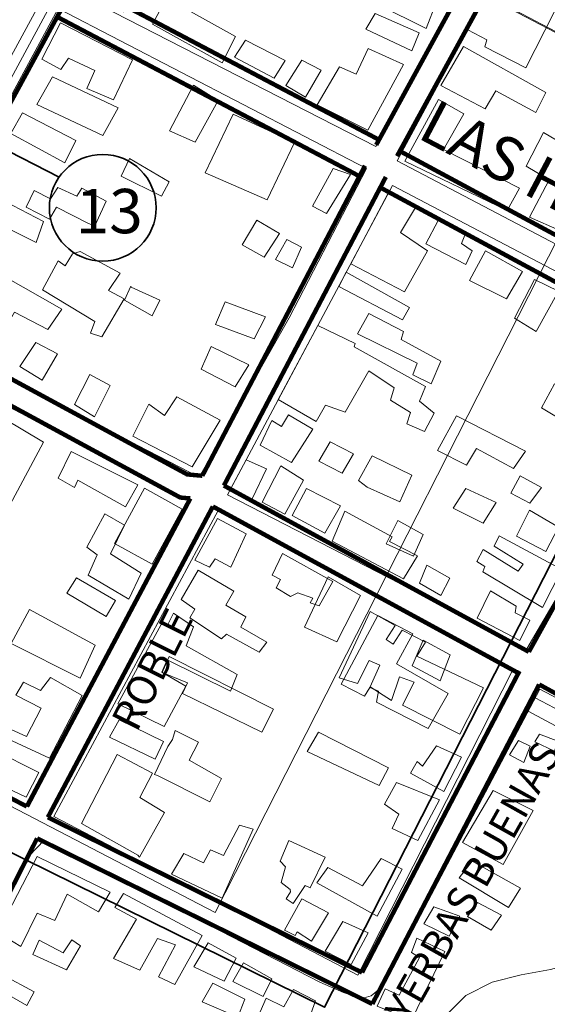
# Model space of a CAD drawing. Extents: x 675636 to 688398, y 5919555 to 5924304.
# Drawn here: x 682024 to 682202, y 5921831 to 5922164 of the extents above; entities that cross this region are included whole.
import ezdxf
from ezdxf.enums import TextEntityAlignment as Align

# ---------------------------------------------------------------- set-up
doc = ezdxf.new("R2010")
doc.units = 0
doc.header["$LTSCALE"] = 50
doc.header["$MEASUREMENT"] = 0
doc.layers.get('0').update_dxf_attribs({"linetype": 'CONTINUOUS', "lineweight": 9})
for name, color, linetype, lineweight in [('00_VIA SERVICIO_LOCALES_PASAJES', 7, 'CONTINUOUS', 5), ('LINEA_ALTA_TENSION', 1, 'CONTINUOUS', 35), ('texto vialidad', 7, 'CONTINUOUS', 35), ('TOPONIMIA_5M', 7, 'CONTINUOUS', 30), ('TRAMA', 7, 'CONTINUOUS', 15), ('ZONAS_REGULADOR', 7, 'CONTINUOUS', 9)]:
    doc.layers.add(name, color=color, linetype=linetype, lineweight=lineweight)
doc.styles.get("Standard").update_dxf_attribs({"font": 'ARIAL.TTF'})

# ---------------------------------------------------------------- blocks, each defined once
blk = doc.blocks.new('BLK2511')
at = {"color": 7, "linetype": 'Continuous'}
blk.add_lwpolyline([(679549.923728, 5932213.549815), (679554.467205, 5932202.22208), (679545.306039, 5932198.382848), (679541.488199, 5932209.440637), (679549.923728, 5932213.549815)], dxfattribs=at)
at = {"flags": 1}
blk.add_attdef('blank', (0, 0), '', height=0.2, dxfattribs=at)
blk = doc.blocks.new('BLK2512')
at = {"color": 7, "linetype": 'Continuous'}
blk.add_lwpolyline([(679540.820283, 5932236.215282), (679547.557162, 5932219.438637), (679525.812792, 5932211.120301), (679524.180109, 5932217.249075), (679536.581904, 5932222.278069), (679533.497947, 5932233.045916), (679540.820283, 5932236.215282)], dxfattribs=at)
at = {"flags": 1}
blk.add_attdef('blank', (0, 0), '', height=0.2, dxfattribs=at)
blk = doc.blocks.new('BLK2513')
at = {"color": 7, "linetype": 'Continuous'}
blk.add_lwpolyline([(679538.156866, 5932314.699587), (679557.600637, 5932322.108105), (679564.386992, 5932304.23168), (679554.27755, 5932300.572412), (679550.533923, 5932311.170293), (679541.356265, 5932308.160895), (679538.156866, 5932314.699587)], dxfattribs=at)
at = {"flags": 1}
blk.add_attdef('blank', (0, 0), '', height=0.2, dxfattribs=at)
blk = doc.blocks.new('BLK2514')
at = {"color": 7, "linetype": 'Continuous'}
blk.add_lwpolyline([(679547.012935, 5932257.561014), (679561.550411, 5932263.349856), (679554.063157, 5932282.855955), (679540.210088, 5932276.927141), (679547.012935, 5932257.561014)], dxfattribs=at)
at = {"flags": 1}
blk.add_attdef('blank', (0, 0), '', height=0.2, dxfattribs=at)
blk = doc.blocks.new('BLK2515')
at = {"color": 7, "linetype": 'Continuous'}
blk.add_lwpolyline([(679556.108134, 5932185.065511), (679548.398242, 5932181.886147), (679550.806037, 5932175.527419), (679544.662861, 5932172.837957), (679549.189846, 5932163.759772), (679556.429723, 5932167.938936), (679554.27755, 5932173.607803), (679560.767053, 5932176.997125), (679556.108134, 5932185.065511)], dxfattribs=at)
at = {"flags": 1}
blk.add_attdef('blank', (0, 0), '', height=0.2, dxfattribs=at)
blk = doc.blocks.new('BLK2520')
at = {"color": 7, "linetype": 'Continuous'}
blk.add_lwpolyline([(679271.848106, 5932279.236679), (679277.075991, 5932268.248876), (679298.770886, 5932277.716983), (679294.903571, 5932284.105705), (679281.322616, 5932278.546817), (679279.582737, 5932282.486029), (679271.848106, 5932279.236679)], dxfattribs=at)
at = {"flags": 1}
blk.add_attdef('blank', (0, 0), '', height=0.2, dxfattribs=at)
blk = doc.blocks.new('BLK2521')
at = {"color": 7, "linetype": 'Continuous'}
blk.add_lwpolyline([(679262.192188, 5932302.352056), (679280.968044, 5932310.140499), (679284.307623, 5932302.422042), (679264.962801, 5932294.803566), (679262.192188, 5932302.352056)], dxfattribs=at)
at = {"flags": 1}
blk.add_attdef('blank', (0, 0), '', height=0.2, dxfattribs=at)
blk = doc.blocks.new('BLK2522')
at = {"color": 7, "linetype": 'Continuous'}
blk.add_lwpolyline([(679263.132217, 5932307.810965), (679285.470291, 5932318.188889), (679281.693681, 5932328.226882), (679259.347361, 5932318.018923), (679263.132217, 5932307.810965)], dxfattribs=at)
at = {"flags": 1}
blk.add_attdef('blank', (0, 0), '', height=0.2, dxfattribs=at)
blk = doc.blocks.new('BLK2523')
at = {"color": 7, "linetype": 'Continuous'}
blk.add_lwpolyline([(679272.326367, 5932342.374053), (679247.069254, 5932331.726182), (679252.462056, 5932319.038719), (679259.273148, 5932321.678191), (679258.036267, 5932326.147298), (679266.933565, 5932330.33646), (679269.786638, 5932324.307665), (679278.543756, 5932328.78677), (679272.326367, 5932342.374053)], dxfattribs=at)
at = {"flags": 1}
blk.add_attdef('blank', (0, 0), '', height=0.2, dxfattribs=at)
blk = doc.blocks.new('BLK2525')
at = {"color": 7, "linetype": 'Continuous'}
blk.add_lwpolyline([(679292.578235, 5932364.919544), (679267.428318, 5932355.261475), (679263.643461, 5932364.6396), (679288.620215, 5932374.1377), (679292.578235, 5932364.919544)], dxfattribs=at)
at = {"flags": 1}
blk.add_attdef('blank', (0, 0), '', height=0.2, dxfattribs=at)
blk = doc.blocks.new('BLK2540')
at = {"color": 7, "linetype": 'Continuous'}
blk.add_lwpolyline([(679152.711713, 5932307.760975), (679204.034036, 5932328.88675), (679228.210939, 5932340.064514), (679208.783659, 5932389.784571), (679196.686961, 5932384.355657), (679182.281419, 5932378.816765), (679185.711703, 5932368.468834), (679202.252927, 5932375.017524), (679213.401349, 5932347.493029), (679207.70345, 5932345.443439), (679184.55728, 5932336.065314), (679169.739444, 5932374.247678), (679158.483825, 5932369.468634), (679172.196715, 5932333.6358), (679167.430599, 5932331.346258), (679164.61051, 5932336.605206), (679160.091771, 5932334.865554), (679157.337649, 5932338.754776), (679151.796421, 5932336.025322), (679157.477829, 5932320.968333), (679154.468085, 5932320.028521), (679146.857143, 5932338.624802), (679141.489078, 5932336.055316), (679152.711713, 5932307.760975)], dxfattribs=at)
at = {"flags": 1}
blk.add_attdef('blank', (0, 0), '', height=0.2, dxfattribs=at)
blk = doc.blocks.new('BLK2602')
at = {"color": 7, "linetype": 'Continuous'}
blk.add_lwpolyline([(679247.011533, 5932404.84156), (679258.036267, 5932377.706987), (679255.059506, 5932375.767375), (679261.499534, 5932356.161295), (679257.079745, 5932353.141899), (679257.863104, 5932350.462435), (679245.279899, 5932345.223483), (679241.123979, 5932345.303467), (679225.333129, 5932386.555217), (679239.953064, 5932391.944139), (679236.473305, 5932401.382252), (679246.03852, 5932405.861356), (679247.011533, 5932404.84156)], dxfattribs=at)
at = {"flags": 1}
blk.add_attdef('blank', (0, 0), '', height=0.2, dxfattribs=at)
blk = doc.blocks.new('BLK2649')
at = {"color": 7, "linetype": 'Continuous'}
blk.add_lwpolyline([(679419.036964, 5932416.679193), (679410.997237, 5932413.839761), (679409.545963, 5932416.029323), (679399.469504, 5932411.070315), (679394.043719, 5932424.257677), (679385.542223, 5932421.298269), (679380.56996, 5932433.105908), (679398.537721, 5932439.434642), (679403.699638, 5932426.89715), (679412.118676, 5932430.416446), (679419.036964, 5932416.679193)], dxfattribs=at)
at = {"flags": 1}
blk.add_attdef('blank', (0, 0), '', height=0.2, dxfattribs=at)
blk = doc.blocks.new('BLK2653')
at = {"color": 7, "linetype": 'Continuous'}
blk.add_lwpolyline([(679411.978496, 5932397.373054), (679398.653163, 5932392.334062), (679402.858559, 5932381.746179), (679415.581943, 5932387.325063), (679411.978496, 5932397.373054)], dxfattribs=at)
at = {"flags": 1}
blk.add_attdef('blank', (0, 0), '', height=0.2, dxfattribs=at)
blk = doc.blocks.new('BLK2654')
at = {"color": 7, "linetype": 'Continuous'}
blk.add_lwpolyline([(679392.369807, 5932341.08431), (679412.836067, 5932350.162495), (679414.930519, 5932346.473233), (679421.312826, 5932349.332661), (679417.503232, 5932356.741179), (679403.221377, 5932351.182291), (679401.728874, 5932353.471833), (679389.516734, 5932348.452837), (679392.369807, 5932341.08431)], dxfattribs=at)
at = {"flags": 1}
blk.add_attdef('blank', (0, 0), '', height=0.2, dxfattribs=at)
blk = doc.blocks.new('BLK2655')
at = {"color": 7, "linetype": 'Continuous'}
blk.add_lwpolyline([(679381.551219, 5932332.645998), (679394.307587, 5932338.38485), (679394.950765, 5932337.365054), (679420.768598, 5932347.193089), (679423.28359, 5932342.514025), (679429.500979, 5932343.693789), (679432.19738, 5932337.155096), (679426.318071, 5932334.275672), (679424.223619, 5932337.644998), (679416.736365, 5932335.195488), (679414.279095, 5932338.83476), (679404.417029, 5932335.965334), (679409.908781, 5932320.798367), (679403.848064, 5932317.259075), (679406.049712, 5932311.240279), (679392.12243, 5932306.221282), (679381.493498, 5932332.616004), (679381.551219, 5932332.645998)], dxfattribs=at)
at = {"flags": 1}
blk.add_attdef('blank', (0, 0), '', height=0.2, dxfattribs=at)
blk = doc.blocks.new('BLK2656')
at = {"color": 7, "linetype": 'Continuous'}
blk.add_lwpolyline([(679412.192889, 5932277.876951), (679407.566953, 5932288.104905), (679400.739369, 5932284.795567), (679404.746864, 5932274.837559), (679412.192889, 5932277.876951)], dxfattribs=at)
at = {"flags": 1}
blk.add_attdef('blank', (0, 0), '', height=0.2, dxfattribs=at)
blk = doc.blocks.new('BLK2657')
at = {"color": 7, "linetype": 'Continuous'}
blk.add_lwpolyline([(679423.258852, 5932282.985929), (679418.533966, 5932295.213484), (679409.809831, 5932292.494028), (679415.202633, 5932279.796567), (679423.258852, 5932282.985929)], dxfattribs=at)
at = {"flags": 1}
blk.add_attdef('blank', (0, 0), '', height=0.2, dxfattribs=at)
blk = doc.blocks.new('BLK2658')
at = {"color": 7, "linetype": 'Continuous'}
blk.add_lwpolyline([(679415.590189, 5932249.732579), (679409.71088, 5932264.639598), (679419.976994, 5932268.758774), (679425.229616, 5932257.521022), (679419.680142, 5932255.301465), (679420.628418, 5932251.972131), (679415.590189, 5932249.732579)], dxfattribs=at)
at = {"flags": 1}
blk.add_attdef('blank', (0, 0), '', height=0.2, dxfattribs=at)
blk = doc.blocks.new('BLK2660')
at = {"color": 7, "linetype": 'Continuous'}
blk.add_lwpolyline([(679416.010728, 5932205.351454), (679392.50174, 5932196.1233), (679397.267856, 5932183.945735), (679421.288088, 5932194.27367), (679416.010728, 5932205.351454)], dxfattribs=at)
at = {"flags": 1}
blk.add_attdef('blank', (0, 0), '', height=0.2, dxfattribs=at)
blk = doc.blocks.new('BLK2661')
at = {"color": 7, "linetype": 'Continuous'}
blk.add_lwpolyline([(679435.380287, 5932168.928738), (679416.571448, 5932160.150494), (679421.147908, 5932147.932937), (679406.55271, 5932141.894145), (679399.807585, 5932158.030918), (679407.500986, 5932161.110302), (679404.417029, 5932168.028918), (679412.62992, 5932170.358452), (679415.639664, 5932163.31986), (679424.718372, 5932167.638996), (679420.578943, 5932177.646995), (679411.698136, 5932173.857753), (679409.966502, 5932178.706783), (679415.854057, 5932181.256273), (679414.633667, 5932186.765171), (679426.202629, 5932191.044316), (679435.380287, 5932168.928738)], dxfattribs=at)
at = {"flags": 1}
blk.add_attdef('blank', (0, 0), '', height=0.2, dxfattribs=at)
blk = doc.blocks.new('BLK2678')
at = {"color": 7, "linetype": 'Continuous'}
blk.add_lwpolyline([(679359.872816, 5932442.564016), (679345.607453, 5932436.525224), (679344.2139, 5932438.504828), (679337.444037, 5932435.775374), (679330.129947, 5932454.111707), (679334.030245, 5932455.691391), (679328.84359, 5932469.918546), (679324.102212, 5932469.238682), (679319.080475, 5932481.836163), (679325.141193, 5932484.435643), (679327.062481, 5932480.586413), (679336.281369, 5932483.555819), (679338.961278, 5932477.037123), (679345.162176, 5932478.906749), (679351.618695, 5932462.00013), (679359.872816, 5932442.564016)], dxfattribs=at)
at = {"flags": 1}
blk.add_attdef('blank', (0, 0), '', height=0.2, dxfattribs=at)
blk = doc.blocks.new('BLK2679')
at = {"color": 7, "linetype": 'Continuous'}
blk.add_lwpolyline([(679346.027992, 5932416.739181), (679340.841337, 5932431.126304), (679370.683157, 5932442.364056), (679373.651672, 5932435.415446), (679359.411047, 5932429.836562), (679361.719891, 5932423.107907), (679346.027992, 5932416.739181)], dxfattribs=at)
at = {"flags": 1}
blk.add_attdef('blank', (0, 0), '', height=0.2, dxfattribs=at)
blk = doc.blocks.new('BLK2680')
at = {"color": 7, "linetype": 'Continuous'}
blk.add_lwpolyline([(679392.889297, 5932406.711186), (679357.803101, 5932390.934341), (679349.120195, 5932413.019925), (679358.330837, 5932416.509227), (679363.220641, 5932403.451838), (679389.731127, 5932414.749579), (679392.889297, 5932406.711186)], dxfattribs=at)
at = {"flags": 1}
blk.add_attdef('blank', (0, 0), '', height=0.2, dxfattribs=at)
blk = doc.blocks.new('BLK2681')
at = {"color": 7, "linetype": 'Continuous'}
blk.add_lwpolyline([(679380.503993, 5932386.665195), (679383.827081, 5932378.296869), (679397.878051, 5932384.245679), (679395.676402, 5932388.884751), (679391.487498, 5932387.625003), (679390.060962, 5932390.314465), (679380.503993, 5932386.665195)], dxfattribs=at)
at = {"flags": 1}
blk.add_attdef('blank', (0, 0), '', height=0.2, dxfattribs=at)
blk = doc.blocks.new('BLK2682')
at = {"color": 7, "linetype": 'Continuous'}
blk.add_lwpolyline([(679362.651675, 5932379.406647), (679372.653921, 5932354.591609), (679391.635924, 5932362.360056), (679385.962762, 5932377.257077), (679375.383305, 5932374.247678), (679371.969513, 5932384.175693), (679362.651675, 5932379.406647)], dxfattribs=at)
at = {"flags": 1}
blk.add_attdef('blank', (0, 0), '', height=0.2, dxfattribs=at)
blk = doc.blocks.new('BLK2683')
at = {"color": 7, "linetype": 'Continuous'}
blk.add_lwpolyline([(679375.902795, 5932346.523223), (679398.488245, 5932355.751377), (679396.731874, 5932360.260476), (679373.882556, 5932351.522223), (679375.902795, 5932346.523223)], dxfattribs=at)
at = {"flags": 1}
blk.add_attdef('blank', (0, 0), '', height=0.2, dxfattribs=at)
blk = doc.blocks.new('BLK2684')
at = {"color": 7, "linetype": 'Continuous'}
blk.add_lwpolyline([(679399.99724, 5932291.58421), (679411.351809, 5932295.953336), (679407.327823, 5932308.720783), (679398.290344, 5932305.571412), (679399.807585, 5932301.152296), (679396.171155, 5932299.962534), (679399.99724, 5932291.58421)], dxfattribs=at)
at = {"flags": 1}
blk.add_attdef('blank', (0, 0), '', height=0.2, dxfattribs=at)
blk = doc.blocks.new('BLK2698')
at = {"color": 7, "linetype": 'Continuous'}
blk.add_lwpolyline([(679330.179422, 5932228.42684), (679352.096956, 5932236.1253), (679361.14268, 5932213.719781), (679355.560223, 5932210.740377), (679350.752878, 5932221.118301), (679349.483014, 5932220.588407), (679348.023494, 5932222.438037), (679333.057232, 5932218.048915), (679329.676424, 5932228.436838), (679330.179422, 5932228.42684)], dxfattribs=at)
at = {"flags": 1}
blk.add_attdef('blank', (0, 0), '', height=0.2, dxfattribs=at)
blk = doc.blocks.new('BLK2699')
at = {"color": 7, "linetype": 'Continuous'}
blk.add_lwpolyline([(679360.548977, 5932241.324261), (679383.653917, 5932251.332259), (679386.688399, 5932243.313863), (679369.421538, 5932236.765172), (679370.551223, 5932234.305664), (679364.671914, 5932232.096106), (679360.548977, 5932241.324261)], dxfattribs=at)
at = {"flags": 1}
blk.add_attdef('blank', (0, 0), '', height=0.2, dxfattribs=at)
blk = doc.blocks.new('BLK2700')
at = {"color": 7, "linetype": 'Continuous'}
blk.add_lwpolyline([(679408.828572, 5932220.278469), (679394.398292, 5932215.159493), (679396.336072, 5932209.390647), (679410.881795, 5932214.429639), (679408.828572, 5932220.278469)], dxfattribs=at)
at = {"flags": 1}
blk.add_attdef('blank', (0, 0), '', height=0.2, dxfattribs=at)
blk = doc.blocks.new('BLK2701')
at = {"color": 7, "linetype": 'Continuous'}
blk.add_lwpolyline([(679407.261856, 5932232.935938), (679395.577452, 5932229.196686), (679391.256613, 5932239.064712), (679384.033228, 5932236.505224), (679388.749868, 5932224.57761), (679392.980001, 5932225.567412), (679396.336072, 5932218.818761), (679411.401285, 5932224.057714), (679407.261856, 5932232.935938)], dxfattribs=at)
at = {"flags": 1}
blk.add_attdef('blank', (0, 0), '', height=0.2, dxfattribs=at)
blk = doc.blocks.new('BLK2702')
at = {"color": 7, "linetype": 'Continuous'}
blk.add_lwpolyline([(679331.004009, 5932292.564014), (679340.569224, 5932297.193088), (679342.960527, 5932291.83416), (679332.908806, 5932288.044917), (679330.665928, 5932292.743978), (679331.004009, 5932292.564014)], dxfattribs=at)
at = {"flags": 1}
blk.add_attdef('blank', (0, 0), '', height=0.2, dxfattribs=at)
blk = doc.blocks.new('BLK2703')
at = {"color": 7, "linetype": 'Continuous'}
blk.add_lwpolyline([(679300.016013, 5932314.089709), (679314.034, 5932320.238479), (679311.997269, 5932325.357456), (679297.278383, 5932320.188489), (679300.016013, 5932314.089709)], dxfattribs=at)
at = {"flags": 1}
blk.add_attdef('blank', (0, 0), '', height=0.2, dxfattribs=at)
blk = doc.blocks.new('BLK2704')
at = {"color": 7, "linetype": 'Continuous'}
blk.add_lwpolyline([(679324.902062, 5932292.763974), (679326.897564, 5932285.945337), (679332.480021, 5932288.264873), (679337.444037, 5932274.157695), (679334.07972, 5932272.058114), (679331.993514, 5932275.757375), (679312.467284, 5932269.018722), (679308.23715, 5932279.406645), (679311.123206, 5932280.136499), (679309.55649, 5932284.655595), (679310.611962, 5932287.125101), (679324.902062, 5932292.763974)], dxfattribs=at)
at = {"flags": 1}
blk.add_attdef('blank', (0, 0), '', height=0.2, dxfattribs=at)
blk = doc.blocks.new('BLK2705')
at = {"color": 7, "linetype": 'Continuous'}
blk.add_lwpolyline([(679305.276881, 5932295.373452), (679294.013017, 5932290.574411), (679295.612716, 5932286.255275), (679287.399826, 5932282.755975), (679284.769392, 5932288.454835), (679290.54975, 5932290.844358), (679289.197426, 5932295.18349), (679295.546749, 5932298.262874), (679294.60672, 5932301.302266), (679303.231904, 5932304.851556), (679307.140449, 5932296.513224), (679305.276881, 5932295.373452)], dxfattribs=at)
at = {"flags": 1}
blk.add_attdef('blank', (0, 0), '', height=0.2, dxfattribs=at)
blk = doc.blocks.new('BLK2706')
at = {"color": 7, "linetype": 'Continuous'}
blk.add_lwpolyline([(679291.382583, 5932234.155694), (679300.26339, 5932237.305064), (679299.818112, 5932239.82456), (679315.914059, 5932246.153295), (679312.137449, 5932256.861154), (679323.879574, 5932261.78017), (679321.545991, 5932269.808564), (679279.153951, 5932254.001725), (679283.557248, 5932241.624201), (679288.067741, 5932243.023921), (679291.382583, 5932233.985728), (679291.382583, 5932234.155694)], dxfattribs=at)
at = {"flags": 1}
blk.add_attdef('blank', (0, 0), '', height=0.2, dxfattribs=at)
blk = doc.blocks.new('BLK2707')
at = {"color": 7, "linetype": 'Continuous'}
blk.add_lwpolyline([(679327.392316, 5932246.443237), (679324.588719, 5932255.801365), (679332.290366, 5932259.020722), (679335.761879, 5932249.262673), (679327.392316, 5932246.443237)], dxfattribs=at)
at = {"flags": 1}
blk.add_attdef('blank', (0, 0), '', height=0.2, dxfattribs=at)
blk = doc.blocks.new('BLK2708')
at = {"color": 7, "linetype": 'Continuous'}
blk.add_lwpolyline([(679356.673416, 5932254.851555), (679349.128441, 5932252.332059), (679344.601456, 5932262.869952), (679351.899055, 5932265.739378), (679356.673416, 5932254.851555)], dxfattribs=at)
at = {"flags": 1}
blk.add_attdef('blank', (0, 0), '', height=0.2, dxfattribs=at)
blk = doc.blocks.new('BLK2709')
at = {"color": 7, "linetype": 'Continuous'}
blk.add_lwpolyline([(679390.902041, 5932269.298666), (679369.916291, 5932260.58041), (679365.183159, 5932271.718182), (679371.507744, 5932273.337858), (679369.413292, 5932280.556415), (679384.758864, 5932286.705185), (679390.902041, 5932269.298666)], dxfattribs=at)
at = {"flags": 1}
blk.add_attdef('blank', (0, 0), '', height=0.2, dxfattribs=at)
blk = doc.blocks.new('BLK2710')
at = {"color": 7, "linetype": 'Continuous'}
blk.add_lwpolyline([(679376.677908, 5932306.151296), (679363.756622, 5932300.412444), (679367.426036, 5932292.863954), (679379.423784, 5932297.88295), (679376.677908, 5932306.151296)], dxfattribs=at)
at = {"flags": 1}
blk.add_attdef('blank', (0, 0), '', height=0.2, dxfattribs=at)
blk = doc.blocks.new('BLK2711')
at = {"color": 7, "linetype": 'Continuous'}
blk.add_lwpolyline([(679367.83833, 5932320.938339), (679355.222142, 5932313.699787), (679359.031736, 5932306.341258), (679371.169663, 5932313.239879), (679367.83833, 5932320.938339)], dxfattribs=at)
at = {"flags": 1}
blk.add_attdef('blank', (0, 0), '', height=0.2, dxfattribs=at)
blk = doc.blocks.new('BLK2712')
at = {"color": 7, "linetype": 'Continuous'}
blk.add_lwpolyline([(679349.326342, 5932342.733981), (679352.12994, 5932333.525822), (679344.090212, 5932330.53642), (679340.948534, 5932339.73458), (679349.326342, 5932342.733981)], dxfattribs=at)
at = {"flags": 1}
blk.add_attdef('blank', (0, 0), '', height=0.2, dxfattribs=at)
blk = doc.blocks.new('BLK2713')
at = {"color": 7, "linetype": 'Continuous'}
blk.add_lwpolyline([(679357.712396, 5932345.403447), (679361.051976, 5932338.524822), (679355.180913, 5932335.965334), (679352.492758, 5932343.283871), (679357.712396, 5932345.403447)], dxfattribs=at)
at = {"flags": 1}
blk.add_attdef('blank', (0, 0), '', height=0.2, dxfattribs=at)
blk = doc.blocks.new('BLK2714')
at = {"color": 7, "linetype": 'Continuous'}
blk.add_lwpolyline([(679329.041491, 5932366.38925), (679308.37733, 5932356.641199), (679317.447792, 5932336.68519), (679337.93879, 5932346.763175), (679329.041491, 5932366.38925)], dxfattribs=at)
at = {"flags": 1}
blk.add_attdef('blank', (0, 0), '', height=0.2, dxfattribs=at)
blk = doc.blocks.new('BLK2715')
at = {"color": 7, "linetype": 'Continuous'}
blk.add_lwpolyline([(679292.157695, 5932352.632001), (679298.812116, 5932336.545218), (679307.379579, 5932340.714384), (679301.508517, 5932355.781371), (679292.157695, 5932352.632001)], dxfattribs=at)
at = {"flags": 1}
blk.add_attdef('blank', (0, 0), '', height=0.2, dxfattribs=at)
blk = doc.blocks.new('BLK2716')
at = {"color": 7, "linetype": 'Continuous'}
blk.add_lwpolyline([(679349.466522, 5932373.957736), (679354.323342, 5932359.250678), (679349.466522, 5932357.181091), (679344.090212, 5932370.748378), (679349.466522, 5932373.957736)], dxfattribs=at)
at = {"flags": 1}
blk.add_attdef('blank', (0, 0), '', height=0.2, dxfattribs=at)
blk = doc.blocks.new('BLK2721')
at = {"color": 7, "linetype": 'Continuous'}
blk.add_lwpolyline([(679323.442543, 5932433.785772), (679308.047495, 5932427.337062), (679311.510762, 5932418.098909), (679328.076724, 5932425.227483), (679323.442543, 5932433.785772)], dxfattribs=at)
at = {"flags": 1}
blk.add_attdef('blank', (0, 0), '', height=0.2, dxfattribs=at)
blk = doc.blocks.new('BLK2722')
at = {"color": 7, "linetype": 'Continuous'}
blk.add_lwpolyline([(679330.740141, 5932416.699189), (679315.122455, 5932409.520625), (679313.077478, 5932415.369455), (679327.697414, 5932422.568015), (679330.740141, 5932416.699189)], dxfattribs=at)
at = {"flags": 1}
blk.add_attdef('blank', (0, 0), '', height=0.2, dxfattribs=at)
blk = doc.blocks.new('BLK2723')
at = {"color": 7, "linetype": 'Continuous'}
blk.add_lwpolyline([(679324.159934, 5932380.426443), (679319.138196, 5932394.49363), (679324.679424, 5932397.213086), (679320.696666, 5932405.921344), (679332.480021, 5932411.560217), (679341.707154, 5932388.104907), (679324.159934, 5932380.426443)], dxfattribs=at)
at = {"flags": 1}
blk.add_attdef('blank', (0, 0), '', height=0.2, dxfattribs=at)
blk = doc.blocks.new('BLK2724')
at = {"color": 7, "linetype": 'Continuous'}
blk.add_lwpolyline([(679312.277629, 5932376.507227), (679319.64944, 5932379.026723), (679316.029501, 5932389.074713), (679309.31736, 5932386.195289), (679312.277629, 5932376.507227)], dxfattribs=at)
at = {"flags": 1}
blk.add_attdef('blank', (0, 0), '', height=0.2, dxfattribs=at)
blk = doc.blocks.new('BLK2725')
at = {"color": 7, "linetype": 'Continuous'}
blk.add_lwpolyline([(679293.839853, 5932369.378652), (679307.932053, 5932375.097508), (679305.73865, 5932381.776173), (679291.811368, 5932375.897349), (679293.839853, 5932369.378652)], dxfattribs=at)
at = {"flags": 1}
blk.add_attdef('blank', (0, 0), '', height=0.2, dxfattribs=at)
blk = doc.blocks.new('BLK2764')
at = {"color": 7, "linetype": 'Continuous'}
blk.add_lwpolyline([(679455.953744, 5932335.53542), (679466.186874, 5932340.344458), (679468.69362, 5932332.476032), (679458.287326, 5932327.88695), (679455.953744, 5932335.53542)], dxfattribs=at)
at = {"flags": 1}
blk.add_attdef('blank', (0, 0), '', height=0.2, dxfattribs=at)
blk = doc.blocks.new('BLK2765')
at = {"color": 7, "linetype": 'Continuous'}
blk.add_lwpolyline([(679459.26034, 5932359.080712), (679435.033961, 5932348.902747), (679439.890781, 5932336.415244), (679450.06619, 5932340.814364), (679447.897525, 5932346.933141), (679461.107415, 5932352.232081), (679459.26034, 5932359.080712)], dxfattribs=at)
at = {"flags": 1}
blk.add_attdef('blank', (0, 0), '', height=0.2, dxfattribs=at)
blk = doc.blocks.new('BLK2766')
at = {"color": 7, "linetype": 'Continuous'}
blk.add_lwpolyline([(679451.558693, 5932372.677992), (679469.138897, 5932378.826763), (679464.826305, 5932387.385051), (679448.078934, 5932381.226283), (679451.558693, 5932372.677992)], dxfattribs=at)
at = {"flags": 1}
blk.add_attdef('blank', (0, 0), '', height=0.2, dxfattribs=at)
blk = doc.blocks.new('BLK2769')
at = {"color": 7, "linetype": 'Continuous'}
blk.add_lwpolyline([(679424.899781, 5932402.44204), (679430.581188, 5932387.884951), (679422.376543, 5932385.205487), (679416.670398, 5932398.782772), (679424.899781, 5932402.44204)], dxfattribs=at)
at = {"flags": 1}
blk.add_attdef('blank', (0, 0), '', height=0.2, dxfattribs=at)
blk = doc.blocks.new('BLK2770')
at = {"color": 7, "linetype": 'Continuous'}
blk.add_lwpolyline([(679436.872791, 5932289.214683), (679425.196632, 5932284.595607), (679421.329317, 5932294.163694), (679433.23636, 5932299.252676), (679436.872791, 5932289.214683)], dxfattribs=at)
at = {"flags": 1}
blk.add_attdef('blank', (0, 0), '', height=0.2, dxfattribs=at)
blk = doc.blocks.new('BLK2771')
at = {"color": 7, "linetype": 'Continuous'}
blk.add_lwpolyline([(679465.848793, 5932299.6326), (679440.59168, 5932289.414643), (679435.586434, 5932299.222682), (679452.506968, 5932305.871352), (679453.141901, 5932304.191688), (679462.89677, 5932308.270873), (679465.848793, 5932299.6326)], dxfattribs=at)
at = {"flags": 1}
blk.add_attdef('blank', (0, 0), '', height=0.2, dxfattribs=at)
blk = doc.blocks.new('BLK2772')
at = {"color": 7, "linetype": 'Continuous'}
blk.add_lwpolyline([(679478.283572, 5932305.711384), (679470.408762, 5932302.861954), (679467.366034, 5932308.740779), (679475.752088, 5932311.900147), (679478.283572, 5932305.711384)], dxfattribs=at)
at = {"flags": 1}
blk.add_attdef('blank', (0, 0), '', height=0.2, dxfattribs=at)
blk = doc.blocks.new('BLK2773')
at = {"color": 7, "linetype": 'Continuous'}
blk.add_lwpolyline([(679507.102903, 5932316.459235), (679492.012953, 5932310.260475), (679487.906507, 5932319.608605), (679497.430492, 5932322.957935), (679498.890012, 5932321.268273), (679504.068421, 5932323.457835), (679507.102903, 5932316.459235)], dxfattribs=at)
at = {"flags": 1}
blk.add_attdef('blank', (0, 0), '', height=0.2, dxfattribs=at)
blk = doc.blocks.new('BLK2774')
at = {"color": 7, "linetype": 'Continuous'}
blk.add_lwpolyline([(679497.826294, 5932342.723983), (679475.537696, 5932333.83576), (679477.129149, 5932330.316464), (679488.013703, 5932333.93574), (679488.788816, 5932331.08631), (679475.545941, 5932326.697188), (679477.302313, 5932322.498027), (679480.312057, 5932323.437839), (679481.268578, 5932321.768173), (679503.548931, 5932329.48663), (679497.826294, 5932342.723983)], dxfattribs=at)
at = {"flags": 1}
blk.add_attdef('blank', (0, 0), '', height=0.2, dxfattribs=at)
blk = doc.blocks.new('BLK2775')
at = {"color": 7, "linetype": 'Continuous'}
blk.add_lwpolyline([(679486.199611, 5932351.092309), (679475.479974, 5932347.303067), (679479.281323, 5932338.264874), (679489.67937, 5932342.544019), (679486.199611, 5932351.092309)], dxfattribs=at)
at = {"flags": 1}
blk.add_attdef('blank', (0, 0), '', height=0.2, dxfattribs=at)
blk = doc.blocks.new('BLK2776')
at = {"color": 7, "linetype": 'Continuous'}
blk.add_lwpolyline([(679473.682374, 5932348.832761), (679466.970232, 5932346.143299), (679464.438749, 5932352.342059), (679472.148641, 5932355.341459), (679473.682374, 5932348.832761)], dxfattribs=at)
at = {"flags": 1}
blk.add_attdef('blank', (0, 0), '', height=0.2, dxfattribs=at)
blk = doc.blocks.new('BLK2781')
at = {"color": 7, "linetype": 'Continuous'}
blk.add_lwpolyline([(679451.138153, 5932280.856355), (679432.956, 5932273.797767), (679436.386284, 5932266.449236), (679439.247602, 5932267.72898), (679440.509221, 5932264.709584), (679445.877285, 5932266.599206), (679446.429759, 5932269.258674), (679451.146399, 5932271.988128), (679451.773086, 5932270.308464), (679454.469486, 5932271.918142), (679451.138153, 5932280.856355)], dxfattribs=at)
at = {"flags": 1}
blk.add_attdef('blank', (0, 0), '', height=0.2, dxfattribs=at)
blk = doc.blocks.new('BLK2782')
at = {"color": 7, "linetype": 'Continuous'}
blk.add_lwpolyline([(679418.888539, 5932248.352855), (679432.131413, 5932253.081909), (679434.019718, 5932247.892947), (679441.358546, 5932250.562413), (679442.982983, 5932247.053115), (679452.531706, 5932250.522421), (679453.438752, 5932246.353255), (679441.696627, 5932241.754175), (679441.828561, 5932239.434638), (679429.517471, 5932235.845356), (679428.346556, 5932239.02472), (679422.830066, 5932237.634998), (679418.888539, 5932248.352855)], dxfattribs=at)
at = {"flags": 1}
blk.add_attdef('blank', (0, 0), '', height=0.2, dxfattribs=at)
blk = doc.blocks.new('BLK2783')
at = {"color": 7, "linetype": 'Continuous'}
blk.add_lwpolyline([(679436.147154, 5932198.492826), (679452.102921, 5932205.501424), (679446.363792, 5932219.968531), (679437.532461, 5932216.749175), (679435.446254, 5932220.768371), (679457.28133, 5932230.436438), (679454.436503, 5932235.735378), (679435.97399, 5932228.816762), (679432.57669, 5932234.785568), (679424.718372, 5932232.606004), (679426.623169, 5932228.246876), (679424.973994, 5932227.007124), (679436.147154, 5932198.492826)], dxfattribs=at)
at = {"flags": 1}
blk.add_attdef('blank', (0, 0), '', height=0.2, dxfattribs=at)
blk = doc.blocks.new('BLK2784')
at = {"color": 7, "linetype": 'Continuous'}
blk.add_lwpolyline([(679442.95, 5932189.064712), (679458.55944, 5932196.07331), (679455.846548, 5932202.102104), (679440.59168, 5932195.353454), (679442.95, 5932189.064712)], dxfattribs=at)
at = {"flags": 1}
blk.add_attdef('blank', (0, 0), '', height=0.2, dxfattribs=at)
blk = doc.blocks.new('BLK2785')
at = {"color": 7, "linetype": 'Continuous'}
blk.add_lwpolyline([(679479.652387, 5932170.738376), (679459.202618, 5932162.989926), (679449.051947, 5932187.265071), (679461.643397, 5932192.364052), (679465.213861, 5932183.805763), (679474.440994, 5932186.875149), (679480.650138, 5932170.71838), (679479.652387, 5932170.738376)], dxfattribs=at)
at = {"flags": 1}
blk.add_attdef('blank', (0, 0), '', height=0.2, dxfattribs=at)
blk = doc.blocks.new('BLK2786')
at = {"color": 7, "linetype": 'Continuous'}
blk.add_lwpolyline([(679509.14788, 5932183.225879), (679491.889264, 5932175.317461), (679489.217601, 5932183.015921), (679495.987464, 5932186.105303), (679494.066175, 5932190.734378), (679498.403505, 5932192.82396), (679494.066175, 5932203.6218), (679498.007703, 5932206.291267), (679509.14788, 5932183.225879)], dxfattribs=at)
at = {"flags": 1}
blk.add_attdef('blank', (0, 0), '', height=0.2, dxfattribs=at)
blk = doc.blocks.new('BLK2787')
at = {"color": 7, "linetype": 'Continuous'}
blk.add_lwpolyline([(679508.793307, 5932213.059913), (679520.997201, 5932218.818761), (679525.65612, 5932208.250875), (679523.982208, 5932207.451035), (679526.002447, 5932200.442436), (679523.322538, 5932199.652594), (679522.366016, 5932202.332058), (679521.722838, 5932202.67199), (679517.92149, 5932201.892146), (679514.837533, 5932206.501225), (679512.149378, 5932206.311263), (679508.793307, 5932213.059913)], dxfattribs=at)
at = {"flags": 1}
blk.add_attdef('blank', (0, 0), '', height=0.2, dxfattribs=at)
blk = doc.blocks.new('BLK2788')
at = {"color": 7, "linetype": 'Continuous'}
blk.add_lwpolyline([(679539.731828, 5932197.013122), (679534.207092, 5932195.303464), (679534.75132, 5932193.963732), (679531.098397, 5932192.434038), (679526.728084, 5932203.741776), (679536.120135, 5932207.561013), (679539.731828, 5932197.013122)], dxfattribs=at)
at = {"flags": 1}
blk.add_attdef('blank', (0, 0), '', height=0.2, dxfattribs=at)
blk = doc.blocks.new('BLK2789')
at = {"color": 7, "linetype": 'Continuous'}
blk.add_lwpolyline([(679530.900496, 5932260.93034), (679517.113394, 5932253.621801), (679520.106647, 5932245.753375), (679525.812792, 5932247.293067), (679528.030932, 5932242.444037), (679536.713838, 5932246.473231), (679530.900496, 5932260.93034)], dxfattribs=at)
at = {"flags": 1}
blk.add_attdef('blank', (0, 0), '', height=0.2, dxfattribs=at)
blk = doc.blocks.new('BLK2790')
at = {"color": 7, "linetype": 'Continuous'}
blk.add_lwpolyline([(679529.696599, 5932263.849756), (679517.731835, 5932259.210684), (679516.156873, 5932263.42984), (679518.498701, 5932263.82976), (679516.338282, 5932271.908144), (679524.71609, 5932275.917343), (679529.696599, 5932263.849756)], dxfattribs=at)
at = {"flags": 1}
blk.add_attdef('blank', (0, 0), '', height=0.2, dxfattribs=at)
blk = doc.blocks.new('BLK2791')
at = {"color": 7, "linetype": 'Continuous'}
blk.add_lwpolyline([(679495.690613, 5932295.23348), (679500.176368, 5932287.005125), (679490.289565, 5932283.035919), (679485.968727, 5932291.43424), (679495.690613, 5932295.23348)], dxfattribs=at)
at = {"flags": 1}
blk.add_attdef('blank', (0, 0), '', height=0.2, dxfattribs=at)
blk = doc.blocks.new('BLK2792')
at = {"color": 7, "linetype": 'Continuous'}
blk.add_lwpolyline([(679469.707862, 5932285.085509), (679479.652387, 5932260.6304), (679487.733344, 5932264.069712), (679486.636642, 5932267.319062), (679489.489715, 5932268.758774), (679491.988215, 5932265.87935), (679509.931238, 5932273.517822), (679505.222843, 5932286.335259), (679486.372774, 5932279.406645), (679482.117903, 5932290.184489), (679469.707862, 5932285.085509)], dxfattribs=at)
at = {"flags": 1}
blk.add_attdef('blank', (0, 0), '', height=0.2, dxfattribs=at)
blk = doc.blocks.new('BLK2793')
at = {"color": 7, "linetype": 'Continuous'}
blk.add_lwpolyline([(679535.732579, 5932301.122302), (679541.44697, 5932304.33166), (679543.376504, 5932301.312264), (679536.656116, 5932298.28287), (679535.732579, 5932301.122302)], dxfattribs=at)
at = {"flags": 1}
blk.add_attdef('blank', (0, 0), '', height=0.2, dxfattribs=at)
blk = doc.blocks.new('BLK2794')
at = {"color": 7, "linetype": 'Continuous'}
blk.add_lwpolyline([(679525.359269, 5932307.950937), (679536.581904, 5932312.500027), (679538.519684, 5932307.720983), (679527.288803, 5932303.23188), (679525.359269, 5932307.950937)], dxfattribs=at)
at = {"flags": 1}
blk.add_attdef('blank', (0, 0), '', height=0.2, dxfattribs=at)
blk = doc.blocks.new('BLK2795')
at = {"color": 7, "linetype": 'Continuous'}
blk.add_lwpolyline([(679534.47096, 5932288.844757), (679539.674107, 5932290.914344), (679536.779805, 5932296.113304), (679532.764064, 5932294.363654), (679534.47096, 5932288.844757)], dxfattribs=at)
at = {"flags": 1}
blk.add_attdef('blank', (0, 0), '', height=0.2, dxfattribs=at)
blk = doc.blocks.new('BLK2796')
at = {"color": 7, "linetype": 'Continuous'}
blk.add_lwpolyline([(679529.210092, 5932162.32006), (679540.276055, 5932167.089106), (679543.4837, 5932161.380248), (679531.716838, 5932155.451434), (679529.210092, 5932162.32006)], dxfattribs=at)
at = {"flags": 1}
blk.add_attdef('blank', (0, 0), '', height=0.2, dxfattribs=at)
blk = doc.blocks.new('BLK2797')
at = {"color": 7, "linetype": 'Continuous'}
blk.add_lwpolyline([(679530.603645, 5932174.647595), (679540.952217, 5932178.566811), (679543.599143, 5932172.508023), (679533.143374, 5932167.898944), (679530.603645, 5932174.647595)], dxfattribs=at)
at = {"flags": 1}
blk.add_attdef('blank', (0, 0), '', height=0.2, dxfattribs=at)
blk = doc.blocks.new('BLK2798')
at = {"color": 7, "linetype": 'Continuous'}
blk.add_lwpolyline([(679517.723589, 5932169.848554), (679527.783556, 5932173.807763), (679531.189102, 5932165.71938), (679520.7993, 5932160.910342), (679517.723589, 5932169.848554)], dxfattribs=at)
at = {"flags": 1}
blk.add_attdef('blank', (0, 0), '', height=0.2, dxfattribs=at)
blk = doc.blocks.new('BLK2799')
at = {"color": 7, "linetype": 'Continuous'}
blk.add_lwpolyline([(679486.56243, 5932158.640796), (679514.557173, 5932169.898544), (679521.343528, 5932152.162091), (679515.8023, 5932149.612601), (679511.209348, 5932161.000324), (679505.610399, 5932157.640996), (679509.9065, 5932146.233277), (679501.182365, 5932141.924139), (679495.987464, 5932156.491226), (679488.294063, 5932153.411841), (679486.56243, 5932158.640796)], dxfattribs=at)
at = {"flags": 1}
blk.add_attdef('blank', (0, 0), '', height=0.2, dxfattribs=at)
blk = doc.blocks.new('BLK2801')
at = {"color": 7, "linetype": 'Continuous'}
blk.add_lwpolyline([(679481.548938, 5932109.710581), (679492.631393, 5932114.159691), (679494.519698, 5932109.300663), (679482.620902, 5932104.881547), (679481.548938, 5932109.710581)], dxfattribs=at)
at = {"flags": 1}
blk.add_attdef('blank', (0, 0), '', height=0.2, dxfattribs=at)
blk = doc.blocks.new('BLK2802')
at = {"color": 7, "linetype": 'Continuous'}
blk.add_lwpolyline([(679482.637393, 5932121.828158), (679493.893012, 5932127.26707), (679490.743088, 5932136.125298), (679487.238591, 5932135.195484), (679488.797062, 5932130.176488), (679480.237844, 5932126.687186), (679482.637393, 5932121.828158)], dxfattribs=at)
at = {"flags": 1}
blk.add_attdef('blank', (0, 0), '', height=0.2, dxfattribs=at)
blk = doc.blocks.new('BLK2803')
at = {"color": 7, "linetype": 'Continuous'}
blk.add_lwpolyline([(679469.246093, 5932117.599003), (679458.163638, 5932144.403643), (679483.330047, 5932155.541416), (679485.836793, 5932148.182887), (679474.44924, 5932143.913741), (679478.588669, 5932135.025518), (679472.857786, 5932131.976128), (679477.953737, 5932120.588405), (679469.246093, 5932117.599003)], dxfattribs=at)
at = {"flags": 1}
blk.add_attdef('blank', (0, 0), '', height=0.2, dxfattribs=at)
blk = doc.blocks.new('BLK2810')
at = {"color": 7, "linetype": 'Continuous'}
blk.add_lwpolyline([(679440.402025, 5932154.381647), (679424.289586, 5932147.043115), (679420.991236, 5932156.241276), (679436.740857, 5932163.029918), (679440.402025, 5932154.381647)], dxfattribs=at)
at = {"flags": 1}
blk.add_attdef('blank', (0, 0), '', height=0.2, dxfattribs=at)
blk = doc.blocks.new('BLK2987')
at = {"color": 7, "linetype": 'Continuous'}
blk.add_lwpolyline([(679555.431972, 5932249.062713), (679573.902731, 5932255.371451), (679571.519673, 5932262.709984), (679553.922977, 5932256.071311), (679555.431972, 5932249.062713)], dxfattribs=at)
at = {"flags": 1}
blk.add_attdef('blank', (0, 0), '', height=0.2, dxfattribs=at)
blk = doc.blocks.new('BLK2988')
at = {"color": 7, "linetype": 'Continuous'}
blk.add_lwpolyline([(679567.281294, 5932242.863953), (679575.997183, 5932246.013323), (679574.282041, 5932251.902145), (679565.821774, 5932248.442837), (679567.281294, 5932242.863953)], dxfattribs=at)
at = {"flags": 1}
blk.add_attdef('blank', (0, 0), '', height=0.2, dxfattribs=at)
blk = doc.blocks.new('BLK2989')
at = {"color": 7, "linetype": 'Continuous'}
blk.add_lwpolyline([(679559.703335, 5932229.866552), (679568.42747, 5932233.845756), (679565.582644, 5932240.894347), (679557.501687, 5932236.215282), (679559.703335, 5932229.866552)], dxfattribs=at)
at = {"flags": 1}
blk.add_attdef('blank', (0, 0), '', height=0.2, dxfattribs=at)
blk = doc.blocks.new('BLK2990')
at = {"color": 7, "linetype": 'Continuous'}
blk.add_lwpolyline([(679570.892987, 5932199.912542), (679581.983688, 5932205.741376), (679571.48669, 5932229.306664), (679561.929721, 5932224.997526), (679564.485943, 5932220.468431), (679567.503933, 5932221.408243), (679572.888489, 5932208.020921), (679568.130619, 5932205.741376), (679570.892987, 5932199.912542)], dxfattribs=at)
at = {"flags": 1}
blk.add_attdef('blank', (0, 0), '', height=0.2, dxfattribs=at)
blk = doc.blocks.new('BLK6422')
at = {"color": 7, "linetype": 'Continuous'}
blk.add_lwpolyline([(679386.020483, 5932252.252075), (679399.626176, 5932257.43104), (679407.377298, 5932237.684988), (679393.771605, 5932232.506024)], close=True, dxfattribs=at)
at = {"flags": 1}
blk.add_attdef('blank', (0, 0), '', height=0.2, dxfattribs=at)
blk = doc.blocks.new('BLK6423')
at = {"color": 7, "linetype": 'Continuous'}
blk.add_lwpolyline([(679435.025715, 5932222.128099), (679471.340545, 5932237.714982), (679474.803813, 5932229.6266), (679447.559444, 5932217.489027), (679445.819564, 5932221.088307), (679437.631411, 5932216.729179)], close=True, dxfattribs=at)
at = {"flags": 1}
blk.add_attdef('blank', (0, 0), '', height=0.2, dxfattribs=at)
blk = doc.blocks.new('BLK6424')
at = {"color": 7, "linetype": 'Continuous'}
blk.add_lwpolyline([(679455.483729, 5932207.561013), (679463.655391, 5932211.020321), (679466.244595, 5932204.741576), (679478.036195, 5932209.040717), (679481.491217, 5932200.962332), (679463.333801, 5932193.163892), (679462.426755, 5932192.584008), (679458.089425, 5932202.17209), (679457.2401, 5932204.861552)], close=True, dxfattribs=at)
at = {"flags": 1}
blk.add_attdef('blank', (0, 0), '', height=0.2, dxfattribs=at)
blk = doc.blocks.new('BLK6425')
at = {"color": 7, "linetype": 'Continuous'}
blk.add_lwpolyline([(679430.589434, 5932309.410645), (679427.142659, 5932318.388849), (679440.764843, 5932324.457635), (679445.110419, 5932315.469433), (679434.201127, 5932310.250477)], close=True, dxfattribs=at)
at = {"flags": 1}
blk.add_attdef('blank', (0, 0), '', height=0.2, dxfattribs=at)
blk = doc.blocks.new('BLK6426')
at = {"color": 7, "linetype": 'Continuous'}
blk.add_lwpolyline([(679448.98598, 5932280.586409), (679460.77758, 5932284.885549), (679467.695869, 5932268.718782), (679456.786577, 5932263.509824)], close=True, dxfattribs=at)
at = {"flags": 1}
blk.add_attdef('blank', (0, 0), '', height=0.2, dxfattribs=at)
blk = doc.blocks.new('BLK6427')
at = {"color": 7, "linetype": 'Continuous'}
blk.add_lwpolyline([(679414.386291, 5932310.520423), (679422.557953, 5932313.979731), (679425.130665, 5932306.801166), (679416.96725, 5932303.341858)], close=True, dxfattribs=at)
at = {"flags": 1}
blk.add_attdef('blank', (0, 0), '', height=0.2, dxfattribs=at)
blk = doc.blocks.new('BLK6428')
at = {"color": 7, "linetype": 'Continuous'}
blk.add_lwpolyline([(679449.530208, 5932310.940339), (679458.60067, 5932314.389649), (679462.080429, 5932307.201086), (679452.993475, 5932302.851956)], close=True, dxfattribs=at)
at = {"flags": 1}
blk.add_attdef('blank', (0, 0), '', height=0.2, dxfattribs=at)
blk = doc.blocks.new('BLK6429')
at = {"color": 7, "linetype": 'Continuous'}
blk.add_lwpolyline([(679467.060937, 5932283.915743), (679476.139644, 5932287.365053), (679477.838295, 5932281.986129), (679480.559433, 5932282.835959), (679478.852537, 5932288.214883), (679487.024199, 5932291.68419), (679488.731095, 5932286.305265), (679511.440233, 5932296.713184), (679518.358521, 5932280.546417), (679498.378768, 5932271.87815), (679494.923746, 5932279.966533), (679490.372024, 5932277.347057), (679494.742337, 5932270.148496), (679486.595413, 5932267.57901), (679483.115654, 5932274.767573), (679479.479224, 5932273.02792), (679482.942491, 5932264.949536), (679477.475476, 5932261.450236)], close=True, dxfattribs=at)
at = {"flags": 1}
blk.add_attdef('blank', (0, 0), '', height=0.2, dxfattribs=at)
blk = doc.blocks.new('BLK6430')
at = {"color": 7, "linetype": 'Continuous'}
blk.add_lwpolyline([(679487.073674, 5932244.353655), (679511.588658, 5932254.731579), (679514.177863, 5932248.452835), (679489.646387, 5932237.165092)], close=True, dxfattribs=at)
at = {"flags": 1}
blk.add_attdef('blank', (0, 0), '', height=0.2, dxfattribs=at)

msp = doc.modelspace()

# ---------------------------------------------------------------- linework, layer by layer
at = {"color": 250, "linetype": 'Continuous'}
msp.add_lwpolyline([(682167.53215, 5921826.62675), (682174.57093, 5921833.7924), (682183.56487, 5921838.23911), (682193.29948, 5921840.74544), (682203.20066, 5921842.50887), (682212.81631, 5921845.14143), (682222.4296, 5921847.76124), (682232.51095, 5921849.02999), (682242.07895, 5921845.63766), (682244.35388, 5921835.94271), (682243.17983, 5921826.03403)], dxfattribs=at)
at = {"layer": '00_VIA SERVICIO_LOCALES_PASAJES', "linetype": 'Continuous', "const_width": 1.5, "flags": 128}
for points in [[(682200.22006, 5922223.89904), (682144.29194, 5922121.65069)], [(682207.30302, 5922220.17753), (682151.33306, 5922117.8527)], [(682144.96493, 5922123.5172), (682142.15132, 5922125.03487), (682042.63066, 5922177.50584)], [(682038.28444, 5922168.53177), (681981.39292, 5922063.85101)], [(682138.31856, 5922111.19544), (682135.56329, 5922112.68164), (682036.10128, 5922165.12169)], [(682256.65479, 5922063.27154), (682152.00642, 5922119.71902)], [(682140.50173, 5922114.60552), (682085.46799, 5922009.67476)], [(682147.54321, 5922110.80734), (682092.7627, 5922006.35942)], [(682250.00842, 5922050.94979), (682145.36004, 5922107.39726)], [(682085.46799, 5922009.67476), (682080.37068, 5922010.12295), (681981.39292, 5922063.85101)], [(682081.41855, 5922001.99995), (682078.01457, 5922002.29925), (681977.6046, 5922056.80476)], [(682251.61336, 5922054.67176), (682220.48465, 5921994.47693), (682195.92411, 5921950.07349)], [(682195.92411, 5921950.07349), (682195.7425, 5921950.17305), (682092.7627, 5922006.35942)], [(682081.41855, 5922001.99995), (682026.08737, 5921897.73182)], [(682089.03252, 5921999.28135), (682033.2036, 5921894.07525)], [(682192.40225, 5921942.88095), (682191.90392, 5921943.15412), (682089.03252, 5921999.28135)], [(681921.95305, 5921952.08095), (682026.08737, 5921897.73182)], [(682192.77313, 5921943.59141), (682139.49433, 5921841.53211)], [(682199.41882, 5921939.03464), (682142.96457, 5921830.89255)], [(682304.2092, 5921881.59115), (682199.41882, 5921939.03464)], [(682033.2036, 5921894.07525), (682139.49433, 5921841.53211)], [(682029.57133, 5921886.94672), (681977.55239, 5921784.41247)], [(682029.57133, 5921886.94672), (682142.96457, 5921830.89255)]]:
    msp.add_lwpolyline(points, dxfattribs=at)
at = {"layer": 'LINEA_ALTA_TENSION', "flags": 128}
msp.add_lwpolyline([(684133.82854, 5922152.79335), (683721.21794, 5921966.57896), (683569.62119, 5921899.85811), (683469.28191, 5921912.8474), (683315.10102, 5921922.20878), (683290.66015, 5921920.6469), (683188.76205, 5921903.50084), (683173.69074, 5921901.42493), (683162.25388, 5921902.46288), (683146.6574, 5921904.5388), (683000.56234, 5921967.40932), (682913.96897, 5922012.73344), (682813.11286, 5922068.84736), (682476.57573, 5922242.59144), (682364.09937, 5922299.77298), (682209.16826, 5921991.13405), (682126.80119, 5921829.78614), (681923.53016, 5921930.06759)], dxfattribs=at)
at = {"layer": 'texto vialidad'}
msp.add_line((682037.0218, 5922110.76104), (681993.18273, 5922133.11088), dxfattribs=at)
msp.add_circle((682051.78519, 5922100.363), 18.0576, dxfattribs=at)
at = {"layer": 'TRAMA', "linetype": 'Continuous', "flags": 128}
for points in [[(682172.52647, 5922174.42229), (682200.01161, 5922224.4925), (682094.15499, 5922277.60532), (682041.51257, 5922173.78852), (682144.21664, 5922121.11973), (682172.52647, 5922174.42229)], [(681916.72842, 5922230.23339), (682030.96667, 5922170.42921), (681973.98802, 5922065.58958), (681860.75291, 5922125.25595), (681916.72842, 5922230.23339)], [(682254.84996, 5922061.83208), (682309.66172, 5922164.82118), (682206.78244, 5922219.26975), (682151.38043, 5922116.23747), (682254.84996, 5922061.83208)], [(682114.81089, 5922063.11934), (682141.04556, 5922113.6688), (682036.72303, 5922167.79976), (681980.09017, 5922063.04577), (682084.43043, 5922009.22031), (682114.81089, 5922063.11934)], [(682220.21093, 5921993.62777), (682250.90611, 5922054.81991), (682149.77078, 5922107.89006), (682093.9632, 5922003.22577), (682195.19532, 5921951.09796), (682220.21093, 5921993.62777)], [(682026.79902, 5921897.56818), (682081.30043, 5922000.94271), (681977.22299, 5922055.27933), (681922.57072, 5921954.7599), (682026.79902, 5921897.56818)], [(682190.67541, 5921944.25903), (682090.79428, 5921997.91873), (682035.21132, 5921894.29329), (682138.05718, 5921840.67782), (682190.67541, 5921944.25903)], [(682245.36915, 5921770.40089), (682303.53728, 5921882.61103), (682199.6384, 5921937.38811), (682147.85471, 5921839.32952), (682145.10845, 5921835.7119), (682142.6258, 5921833.69329), (682140.21111, 5921832.91578), (682136.70636, 5921833.62402), (682133.19344, 5921834.7775), (682125.26421, 5921838.28551), (682031.99185, 5921886.37118), (682026.93147, 5921881.0163), (681977.48652, 5921784.05901)]]:
    msp.add_lwpolyline(points, dxfattribs=at)
at = {"layer": 'ZONAS_REGULADOR'}
for points in [[(682034.01812, 5922168.72859), (681955.42973, 5922210.23121), (681988.17812, 5922272.96031), (682066.91916, 5922231.94594), (682092.91841, 5922218.83857), (682093.64404, 5922218.1687), (682094.35319, 5922218.09871), (682233.5353, 5922145.01333), (682233.32915, 5922144.39345), (682089.85094, 5921861.81996), (681822.62689, 5922000.81217), (681824.45747, 5922004.1515), (681822.26407, 5922001.00213), (681821.62914, 5922001.33206), (681847.44697, 5922051.72199), (681868.02867, 5922089.49443), (681868.66361, 5922093.1337), (681878.37725, 5922112.07992), (681976.16507, 5922061.55002)], [(681935.57063, 5922220.36826), (682013.13957, 5922179.76638), (682034.01812, 5922168.72859), (681976.16507, 5922061.55002), (681878.37725, 5922112.07992), (681879.47395, 5922114.22949), (681879.95221, 5922115.1393), (681879.96045, 5922115.1393)]]:
    msp.add_lwpolyline(points, close=True, dxfattribs=at)
for points in [[(682653.4647, 5922270.00833), (682596.58466, 5922163.6396), (682595.74358, 5922161.45004), (682557.21061, 5922088.43464), (682507.98636, 5921996.87329), (682233.49878, 5922144.79515), (681988.51059, 5922272.80377)], [(681822.62689, 5922000.81217), (682089.85094, 5921861.81996), (682233.32915, 5922144.39345), (682233.5353, 5922145.01333), (682287.94158, 5922116.44904), (682508.88978, 5921996.72298), (682508.88978, 5921996.72298), (682508.88978, 5921996.72298), (682494.78109, 5921969.55842), (682478.42128, 5921937.69479), (682453.28785, 5921886.54502), (682440.75412, 5921814.70938)]]:
    msp.add_lwpolyline(points, dxfattribs=at)

# ---------------------------------------------------------------- block references
at = {"rotation": 310}
for name in ['BLK2540', 'BLK2602', 'BLK2678', 'BLK2721', 'BLK2525', 'BLK2722', 'BLK2523', 'BLK2725', 'BLK2679', 'BLK2723', 'BLK2522', 'BLK2724', 'BLK2715', 'BLK2521', 'BLK2714', 'BLK2680', 'BLK2649', 'BLK2703', 'BLK2705', 'BLK2716', 'BLK2520', 'BLK2682', 'BLK2706', 'BLK2712', 'BLK2681', 'BLK2704', 'BLK2713', 'BLK2653', 'BLK2683', 'BLK2769', 'BLK2702', 'BLK2711', 'BLK2655', 'BLK2654', 'BLK2707', 'BLK2710', 'BLK2708', 'BLK2709', 'BLK2766', 'BLK2698', 'BLK2684', 'BLK2765', 'BLK2699', 'BLK6427', 'BLK6425', 'BLK2656', 'BLK2657', 'BLK2776', 'BLK6422', 'BLK2770', 'BLK2764', 'BLK2771', 'BLK2775', 'BLK2701', 'BLK2658', 'BLK6428', 'BLK2774', 'BLK2781', 'BLK2782', 'BLK2772', 'BLK2700', 'BLK6426', 'BLK2660', 'BLK6429', 'BLK2773', 'BLK2783', 'BLK2792', 'BLK6423', 'BLK2661', 'BLK2791', 'BLK2794', 'BLK2513', 'BLK2784', 'BLK6430', 'BLK6424', 'BLK2793', 'BLK2810', 'BLK2790', 'BLK2795', 'BLK2785', 'BLK2789', 'BLK2514', 'BLK2786', 'BLK2803', 'BLK2787', 'BLK2512', 'BLK2987', 'BLK2799', 'BLK2788', 'BLK2988', 'BLK2989', 'BLK2511', 'BLK2802', 'BLK2798', 'BLK2990', 'BLK2797', 'BLK2801', 'BLK2796', 'BLK2515']:
    msp.add_blockref(name, (-4299003.90929, 2629267.07107), dxfattribs=at)

# ---------------------------------------------------------------- texts
at = {"layer": 'texto vialidad'}
msp.add_text('LAS HERAS', height=15, rotation=332.2093234, dxfattribs=at).set_placement((682155.52355, 5922120.14251, 10), align=Align.BOTTOM_LEFT)
msp.add_text('13', height=15, dxfattribs=at).set_placement((682042.59678, 5922087.07695, 10), align=Align.BOTTOM_LEFT)
at = {"layer": 'TOPONIMIA_5M'}
for s, rotation, p in [('ROBLE', 63.4466174, (682066.13613, 5921921.23385)), ('YERBAS BUENAS', 60.6818396, (682158.2595, 5921822.29203))]:
    msp.add_text(s, height=10, rotation=rotation, dxfattribs=at).set_placement(p, align=Align.BOTTOM_LEFT)

doc.saveas('drawing.dxf')
